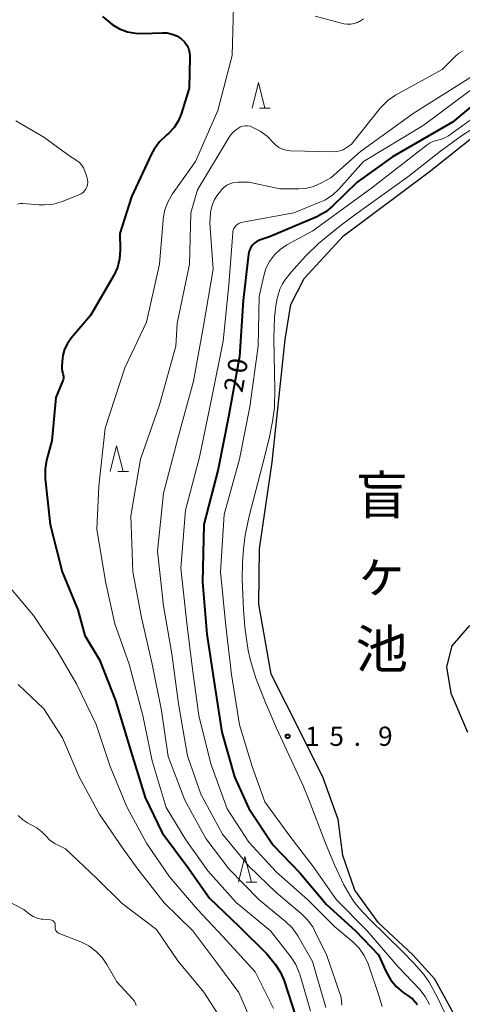
# Model space of a CAD drawing. Units: metres. Extents: x -80000 to -78000, y 34500 to 36000.
# Drawn here: x -79158 to -79071, y 34829 to 35021 of the extents above; entities that cross this region are included whole.
import ezdxf
from ezdxf.enums import TextEntityAlignment as Align

# ---------------------------------------------------------------- set-up
doc = ezdxf.new("R2010")
doc.units = ezdxf.units.M
for name, color, linetype, lineweight in [('510100_河川', 7, 'Continuous', 30), ('633200_針葉樹林', 7, 'Continuous', 13), ('710100_等高線(計曲線)', 7, 'Continuous', 40), ('710200_等高線(主曲線)', 7, 'Continuous', 13), ('731200_図化機測定による標高点', 7, 'Continuous', 40), ('815100_(注記)山・島', 7, 'Continuous', 53)]:
    doc.layers.add(name, color=color, linetype=linetype, lineweight=lineweight)
doc.styles.add('Style-Kanji V', font='MS Gothic.ttf')
doc.styles.add('Style-WORKING', font='MS Gothic.ttf')

msp = doc.modelspace()

# ---------------------------------------------------------------- linework, layer by layer
at = {"layer": '510100_河川', "linetype": 'Continuous', "lineweight": 30, "flags": 128}
for points in [[(-79056.06, 34795.74), (-79076.75, 34833.53), (-79081.02, 34838.31), (-79087.76, 34844.53), (-79092.36, 34850.89), (-79094.66, 34857.7), (-79095.61, 34864.68), (-79098.52, 34872.85), (-79102.94, 34881.71), (-79108.65, 34893.03), (-79111.07, 34906.66), (-79110.95, 34917.46), (-79108.5, 34934.41), (-79105.95, 34958.31), (-79104.85, 34965.17), (-79102.25, 34970.21), (-79094.56, 34978.54), (-79077.88, 34990.99), (-79067.61, 34999.14)], [(-79069.99, 34902.56), (-79073.44, 34898.54), (-79074.5, 34894.47), (-79073.63, 34889.31), (-79070.35, 34881.7)]]:
    msp.add_lwpolyline(points, dxfattribs=at)
at = {"layer": '633200_針葉樹林', "linetype": 'Continuous', "lineweight": 13}
for p, q in [((-79110.92, 35003.43), (-79108.84, 35003.43)), ((-79138.59, 34932.55), (-79136.51, 34932.55)), ((-79113.57, 34852.5), (-79111.49, 34852.5))]:
    msp.add_line(p, q, dxfattribs=at)
at = {"layer": '633200_針葉樹林', "linetype": 'Continuous', "lineweight": 13, "flags": 128}
for points in [[(-79112.38, 35003.43), (-79111.13, 35008.43), (-79109.88, 35003.43)], [(-79140.05, 34932.55), (-79138.8, 34937.55), (-79137.55, 34932.55)], [(-79115.03, 34852.5), (-79113.78, 34857.5), (-79112.53, 34852.5)]]:
    msp.add_lwpolyline(points, dxfattribs=at)
at = {"layer": '710100_等高線(計曲線)', "linetype": 'Continuous', "lineweight": 40, "flags": 128}
for points, elevation in [([(-79141.55, 35021.3), (-79140.47, 35020.37), (-79139.65, 35019.78), (-79138.24, 35018.93), (-79136.71, 35018.34), (-79135.1, 35018.03), (-79133.73, 35017.99), (-79129.9, 35018.14), (-79128.92, 35018.1), (-79127.97, 35017.88), (-79127.06, 35017.51), (-79126.24, 35016.98), (-79126.12, 35016.88), (-79125.57, 35016.35), (-79125.13, 35015.73), (-79124.79, 35015.05), (-79124.59, 35014.31), (-79124.51, 35013.56), (-79124.51, 35013.4), (-79124.64, 35007.36), (-79126.23, 35002.29), (-79126.8, 35000.92), (-79127.59, 34999.67), (-79128.59, 34998.58), (-79129, 34998.22), (-79129.2, 34998.06), (-79130.45, 34996.85)], 30), ([(-79067, 35005.96), (-79073.32, 35000.68), (-79085, 34993.94), (-79091.89, 34989), (-79096.68, 34984.32), (-79098.03, 34983.21), (-79099.55, 34982.36), (-79099.76, 34982.26), (-79109, 34978.34), (-79110.93, 34977.67), (-79111.44, 34977.44), (-79111.91, 34977.12), (-79112.32, 34976.73), (-79112.65, 34976.27), (-79112.89, 34975.76), (-79113.05, 34975.22), (-79113.08, 34974.97), (-79114.1, 34965.9), (-79114.87, 34955), (-79117, 34943.21), (-79118.98, 34933), (-79121.79, 34922.21), (-79122.08, 34911), (-79121.18, 34900.82), (-79119.72, 34891), (-79118.3, 34881.7), (-79115.84, 34873), (-79113, 34866.85), (-79108.29, 34859.71), (-79103, 34854.2), (-79097.88, 34848.12), (-79092.21, 34843), (-79087.73, 34838.27), (-79086.23, 34834.97), (-79085.37, 34833.46), (-79084.26, 34832.11)], 20), ([(-79130.45, 34996.85), (-79131.48, 34995.44), (-79131.98, 34994.51), (-79135.89, 34986.11), (-79138.15, 34979), (-79138.09, 34975.79), (-79138.22, 34974.05), (-79138.64, 34972.36), (-79139.35, 34970.77), (-79139.46, 34970.59), (-79143.89, 34963), (-79147.68, 34958.57), (-79148.4, 34957.55), (-79148.94, 34956.42), (-79149.28, 34955.22), (-79149.36, 34954.64), (-79149.51, 34953.17), (-79149.52, 34952.65), (-79149.44, 34952.13), (-79149.29, 34951.71), (-79149.2, 34951.4), (-79149.15, 34951.09), (-79149.17, 34950.77), (-79149.24, 34950.46), (-79149.29, 34950.3), (-79150.67, 34947), (-79151.46, 34938.54), (-79152.45, 34934.79), (-79152.75, 34933.07), (-79152.73, 34931.16), (-79151.76, 34922.24), (-79149.4, 34913), (-79146.39, 34905.61), (-79145, 34900.57), (-79142.15, 34895.85), (-79139, 34887.92), (-79136.01, 34877.99), (-79133.22, 34869), (-79129.9, 34862.1), (-79125, 34855.47), (-79120.66, 34849.34), (-79115, 34843.9), (-79109.53, 34838.47), (-79107.89, 34836.45), (-79106.9, 34835.01), (-79106.18, 34833.42), (-79106.11, 34833.22), (-79103.82, 34826.18)], 30), ([(-79084.26, 34832.11), (-79082.93, 34830.98), (-79082.51, 34830.7), (-79082.12, 34830.45), (-79081.06, 34829.63), (-79080.15, 34828.64)], 20)]:
    msp.add_lwpolyline(points, dxfattribs=dict(at, elevation=elevation))
at = {"layer": '710200_等高線(主曲線)', "linetype": 'Continuous', "lineweight": 13, "flags": 128}
for points, elevation in [([(-79034.46, 35027.18), (-79042.09, 35017), (-79043.54, 35015.74), (-79044.6, 35014.97), (-79045.78, 35014.4), (-79046.88, 35014.08), (-79050.75, 35013.25), (-79061, 35011.22), (-79067.05, 35008.95), (-79079, 35000.04), (-79090.66, 34993), (-79095.46, 34987.66), (-79096.73, 34986.47), (-79098.19, 34985.52), (-79099.14, 34985.08)], 22), ([(-79115.98, 35023.2), (-79116.3, 35013.7)], 28), ([(-79100.11, 35021.35), (-79094.5, 35019.9), (-79093.83, 35019.79), (-79093.14, 35019.8), (-79092.46, 35019.92), (-79091.82, 35020.16), (-79091.63, 35020.26), (-79091.44, 35020.36), (-79090.65, 35020.89)], 26), ([(-79116.3, 35013.7), (-79119.06, 35003), (-79123.39, 34993), (-79127.88, 34986.75), (-79128.78, 34985.25), (-79129.39, 34983.62), (-79129.72, 34981.91), (-79129.74, 34981.68), (-79130.41, 34973), (-79133, 34961.71), (-79137.19, 34952.81), (-79141.04, 34941), (-79142.27, 34929.73), (-79142.66, 34921.34), (-79141, 34911.13), (-79139.16, 34902.84), (-79136.36, 34895), (-79133.68, 34885), (-79131.84, 34876.16), (-79129.13, 34867), (-79125.3, 34860.7), (-79121, 34854.71), (-79115.49, 34848.51), (-79108.77, 34843), (-79104.8, 34837.88), (-79103.85, 34836.41), (-79103.18, 34834.8), (-79103.1, 34834.54), (-79101, 34827.34)], 28), ([(-79071.22, 35014.63), (-79072.14, 35014.07), (-79072.84, 35013.47), (-79075.33, 35011), (-79084.4, 35005.95), (-79085.84, 35004.97), (-79087.09, 35003.75), (-79087.32, 35003.49), (-79093, 34996.44), (-79094.05, 34995.67), (-79094.61, 34995.33), (-79095.23, 34995.09), (-79095.89, 34994.96), (-79096.39, 34994.94), (-79104.93, 34995.14), (-79105.71, 34995.22), (-79106.46, 34995.44), (-79107.16, 34995.79), (-79107.8, 34996.26), (-79108.31, 34996.79), (-79109.47, 34997.98), (-79110.82, 34998.96), (-79111.47, 34999.3), (-79112.36, 34999.75), (-79112.79, 34999.92), (-79113.25, 35000.01), (-79113.72, 35000.02), (-79114.19, 34999.95), (-79114.63, 34999.8), (-79114.86, 34999.69), (-79115.63, 34999.17), (-79116.29, 34998.53), (-79116.83, 34997.79), (-79123, 34987.52), (-79124.34, 34983), (-79124.57, 34973), (-79127, 34961.43), (-79127.23, 34957), (-79130.45, 34945.55), (-79134.15, 34935), (-79136.05, 34923.95), (-79135.67, 34913), (-79133.92, 34904.08), (-79131.85, 34895), (-79130.08, 34885.92), (-79128.72, 34877), (-79125.51, 34868.49), (-79121.41, 34861), (-79116.95, 34855.05), (-79111.02, 34849), (-79105.84, 34844.81), (-79104.59, 34843.59), (-79103.57, 34842.18), (-79103.45, 34841.98), (-79100.61, 34837), (-79097.99, 34828.01)], 26), ([(-79069, 35009.95), (-79081, 35002.41), (-79091.27, 34995), (-79097, 34989.87), (-79099, 34988.78), (-79100.43, 34988.16), (-79101.96, 34987.79), (-79103.28, 34987.69), (-79107, 34987.68), (-79113, 34989.03), (-79115.11, 34989.02), (-79115.86, 34988.94), (-79116.59, 34988.74), (-79117.28, 34988.42), (-79117.89, 34987.98), (-79118.43, 34987.44), (-79118.51, 34987.33), (-79119.09, 34986.58), (-79119.72, 34985.61), (-79120.17, 34984.54), (-79120.42, 34983.42), (-79120.47, 34983), (-79120.62, 34981), (-79119.97, 34972.03), (-79121.87, 34961), (-79123.82, 34950.18), (-79126.88, 34939), (-79129.66, 34928.34), (-79130.81, 34917), (-79129.63, 34906.37), (-79128.02, 34897), (-79126.72, 34887.28), (-79125, 34877.14), (-79122.37, 34869.63), (-79118.14, 34861.86), (-79113, 34855.58), (-79107.62, 34850.38), (-79102.8, 34846.38), (-79101.56, 34845.15), (-79100.55, 34843.73), (-79100.2, 34843.06), (-79097.82, 34838.18), (-79095, 34829.98), (-79094.9, 34828.49)], 24), ([(-79067.25, 35003), (-79074.05, 34998.05), (-79074.78, 34997.62), (-79075.57, 34997.31), (-79076.16, 34997.18), (-79076.92, 34996.99), (-79077.64, 34996.67), (-79078.23, 34996.28), (-79089, 34987.88), (-79100.52, 34979.48), (-79105.58, 34976.75), (-79106.89, 34975.88), (-79108.04, 34974.8), (-79108.98, 34973.54), (-79109.68, 34972.13), (-79110.11, 34970.76), (-79111, 34966.73), (-79111.23, 34957), (-79112.82, 34945.18), (-79114.85, 34935), (-79117.84, 34924.16), (-79118.54, 34913), (-79117.52, 34902.48), (-79116.42, 34893), (-79114.86, 34883.14), (-79112.4, 34875), (-79109.87, 34868.13), (-79105, 34861.46), (-79100.5, 34855.5), (-79095.94, 34849), (-79089.95, 34843), (-79083.95, 34836.05), (-79079.7, 34831.55), (-79078.62, 34830.18), (-79077.79, 34828.64)], 18), ([(-79158.48, 35000.97), (-79153, 34997.77), (-79147.95, 34994.05), (-79146.7, 34993.3), (-79146.14, 34992.89), (-79145.66, 34992.4), (-79145.27, 34991.82), (-79144.98, 34991.17), (-79144.59, 34990.01), (-79144.46, 34989.51), (-79144.43, 34988.99), (-79144.49, 34988.47), (-79144.62, 34988), (-79144.8, 34987.62), (-79145.05, 34987.28), (-79145.35, 34986.98), (-79145.7, 34986.75), (-79145.99, 34986.61), (-79149.45, 34985.24), (-79151.12, 34984.74), (-79152.86, 34984.55), (-79153.92, 34984.57), (-79157.12, 34984.83), (-79157.63, 34984.83), (-79158.13, 34984.73)], 32), ([(-79109.78, 34887.53), (-79111.63, 34892.26), (-79112.72, 34895.73), (-79113.14, 34897.66), (-79113.5, 34899.87), (-79113.79, 34902.26), (-79114.08, 34905.64), (-79114.29, 34911.59), (-79114.25, 34914.72), (-79114.09, 34917.47), (-79113.74, 34920.15), (-79112.97, 34923.88), (-79109.96, 34935.36), (-79108.98, 34939.35), (-79108.39, 34942.35), (-79108.04, 34945.07), (-79107.94, 34948.53), (-79108.14, 34958.53), (-79108, 34962.65), (-79107.75, 34964.91), (-79107.49, 34966.3), (-79106.95, 34968.14), (-79106.46, 34969.17), (-79106.02, 34969.86), (-79104.77, 34971.46), (-79101.99, 34974.57), (-79099.43, 34977.04), (-79095.56, 34980.22), (-79092.17, 34982.75), (-79082.02, 34990.07), (-79075.61, 34995.04), (-79071.52, 34998.03), (-79067.52, 35000.65)], 16), ([(-79099.14, 34985.08), (-79104.25, 34983), (-79114.2, 34981.23), (-79114.61, 34981.12), (-79114.99, 34980.94), (-79115.33, 34980.7), (-79115.55, 34980.49), (-79115.8, 34980.17), (-79115.99, 34979.81), (-79116.11, 34979.43), (-79116.16, 34979.09), (-79116.93, 34969), (-79118.03, 34957.97), (-79120.24, 34947), (-79122.64, 34935.36), (-79125.36, 34925), (-79126.31, 34913.69), (-79125.09, 34903), (-79124, 34894), (-79122.77, 34885), (-79120.45, 34875.55), (-79117.25, 34866.75), (-79113, 34860.26), (-79107.61, 34854.39), (-79101.5, 34849), (-79096.26, 34843.74), (-79092.75, 34840.81), (-79091.51, 34839.58), (-79090.51, 34838.15), (-79089.77, 34836.57), (-79089.68, 34836.33), (-79087.66, 34830.34), (-79087, 34828.2)], 22), ([(-79159.83, 34910.17), (-79155, 34904.48), (-79150.42, 34897.58), (-79146.57, 34891)], 32), ([(-79158, 34891), (-79153, 34886.26), (-79149.35, 34880.65), (-79146.1, 34873), (-79142.2, 34865.8), (-79137.55, 34859), (-79134.66, 34855)], 34), ([(-79146.57, 34891), (-79142.77, 34883.23), (-79140.07, 34875), (-79136.82, 34867.18), (-79133, 34860.1), (-79128.48, 34853.52), (-79123, 34847.16), (-79118.12, 34841.88), (-79111.78, 34835), (-79108.19, 34827.81)], 32), ([(-79072.71, 34822.62), (-79076.21, 34829.98), (-79077.86, 34832.98), (-79078.89, 34834.43), (-79080.84, 34836.7), (-79083.13, 34839.04), (-79089.51, 34845.25), (-79091.51, 34847.42), (-79092.58, 34848.78), (-79093.35, 34849.94), (-79094.49, 34851.95), (-79096.32, 34855.83), (-79098.06, 34860.08), (-79101.22, 34868.37), (-79102.35, 34871.12), (-79107.59, 34882.52), (-79109.78, 34887.53)], 16), ([(-79158, 34865.48), (-79157.15, 34864.67), (-79156.18, 34864.01), (-79155.61, 34863.74), (-79155.45, 34863.67), (-79154.36, 34863.08), (-79153.38, 34862.31), (-79152.82, 34861.71), (-79152.68, 34861.55), (-79151.8, 34860.67), (-79150.78, 34859.96), (-79150.23, 34859.67), (-79148.8, 34859), (-79142.72, 34853.28), (-79137.71, 34848.29), (-79131, 34843.22), (-79126.86, 34837.14), (-79121.79, 34831), (-79117.57, 34824.43)], 36), ([(-79134.66, 34855), (-79129.55, 34848.45), (-79123.94, 34843), (-79119.29, 34836.71), (-79115, 34830.94), (-79111.51, 34823), (-79110.4, 34815), (-79110.17, 34809.83), (-79108.44, 34801), (-79109.25, 34788.75), (-79110.44, 34781), (-79113.69, 34770.31), (-79119.03, 34759), (-79125, 34750.25), (-79133, 34741.6), (-79144.11, 34733), (-79153.84, 34728.16), (-79161, 34725.73)], 34), ([(-79164.44, 34851), (-79156.88, 34847.12), (-79155.77, 34846.23), (-79155.08, 34845.78), (-79154.32, 34845.45), (-79153.52, 34845.26), (-79153.23, 34845.23), (-79151.7, 34845.09), (-79151.53, 34845.06), (-79151.36, 34845.01), (-79151.21, 34844.92), (-79151.08, 34844.81), (-79150.97, 34844.67), (-79150.88, 34844.52), (-79150.82, 34844.36), (-79150.79, 34844.19), (-79150.79, 34844.02), (-79150.8, 34843.92), (-79150.82, 34843.69), (-79150.81, 34843.46), (-79150.75, 34843.24), (-79150.65, 34843.03), (-79150.52, 34842.84), (-79150.36, 34842.67), (-79150.17, 34842.54), (-79149.98, 34842.45), (-79145.8, 34840.82), (-79144.23, 34840.05), (-79142.83, 34839.02), (-79141.62, 34837.76), (-79140.72, 34836.42), (-79138.78, 34833), (-79135.69, 34829.73), (-79135.38, 34829.34), (-79135.14, 34828.9), (-79134.99, 34828.43)], 38)]:
    msp.add_lwpolyline(points, dxfattribs=dict(at, elevation=elevation))
at = {"layer": '731200_図化機測定による標高点', "linetype": 'Continuous', "lineweight": 40}
msp.add_circle((-79105.44, 34880.92, 15.85), 0.375, dxfattribs=at)

# ---------------------------------------------------------------- texts
at = {"layer": '710100_等高線(計曲線)', "linetype": 'Continuous', "lineweight": 40, "style": 'Style-WORKING'}
for s, p in [('0', (-79113.62, 34951.49, -10)), ('2', (-79114.27, 34947.8, -10))]:
    msp.add_text(s, height=3.75, rotation=80, dxfattribs=at).set_placement(p)
at = {"layer": '731200_図化機測定による標高点', "linetype": 'Continuous', "lineweight": 40, "style": 'Style-WORKING'}
for s, p in [('1', (-79102.06, 34879.05, -10)), ('5', (-79097.31, 34879.05, -10)), ('9', (-79087.81, 34879.05, -10)), ('.', (-79092.56, 34879.05, -10))]:
    msp.add_text(s, height=3.75, dxfattribs=at).set_placement(p)
at = {"layer": '815100_(注記)山・島', "linetype": 'Continuous', "lineweight": 53, "style": 'Style-Kanji V'}
for s, p in [('盲', (-79092.21, 34931.71)), ('ヶ', (-79092.21, 34916.71)), ('池', (-79092.21, 34901.71))]:
    msp.add_text(s, height=7.5, dxfattribs=at).set_placement(p, align=Align.TOP_LEFT)

doc.saveas('drawing.dxf')
